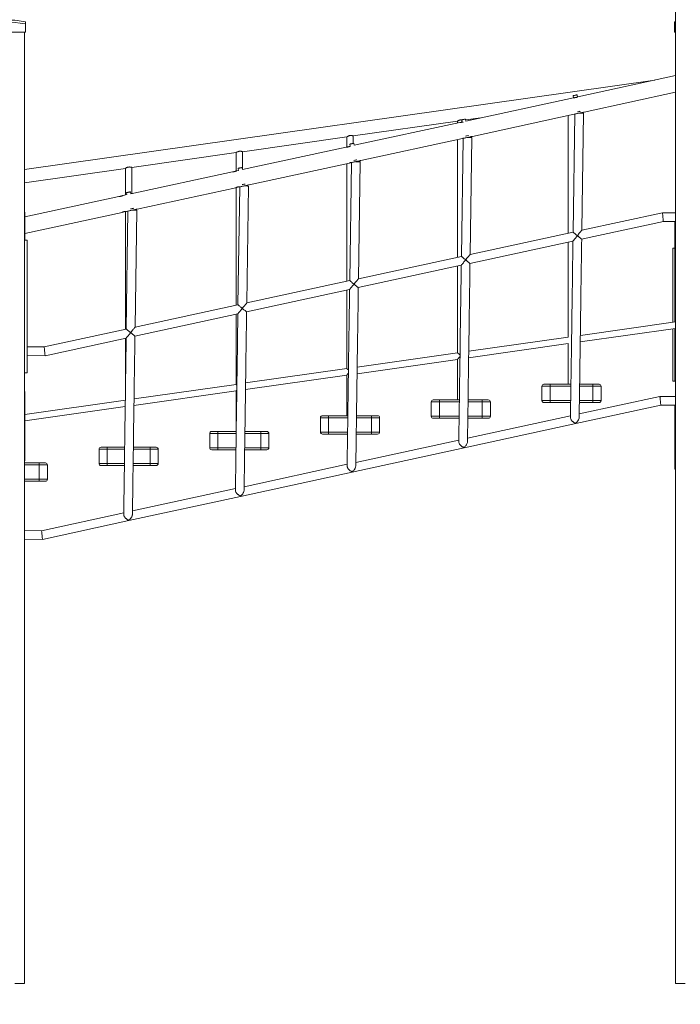
# Model space of a CAD drawing. Units: millimetres. Extents: x 6260 to 52422, y 11989 to 37948.
# Drawn here: x 29606 to 31225, y 34196 to 36608 of the extents above; entities that cross this region are included whole.
import ezdxf

# ---------------------------------------------------------------- set-up
doc = ezdxf.new("R2010")
doc.units = ezdxf.units.MM
doc.header["$PDSIZE"] = -1
doc.layers.get('0').update_dxf_attribs({"color": 1})
doc.layers.add('TIPTAP', color=6, linetype='Continuous')
doc.layers.add('TIPTAP_DIM', color=9, linetype='Continuous')
doc.styles.get("Standard").update_dxf_attribs({"font": 'arial.ttf'})
doc.dimstyles.new('0000000028386F98', dxfattribs={"dimscale": 100, "dimtxt": 1, "dimasz": 1, "dimexe": 1, "dimexo": 1, "dimgap": 1, "dimtad": 1, "dimdec": 0, "dimtxsty": 'Standard', "dimblk": 'OBLIQUE', "dimcen": 2.5, "dimdle": 1, "dimadec": 0, "dimazin": 0, "dimtfac": 1, "dimtdec": 0, "dimtmove": 0, "dimatfit": 3, "dimldrblk": 'OBLIQUE', "dimfxl": 0, "dimarcsym": 0})

# ---------------------------------------------------------------- blocks, each defined once
blk = doc.blocks.new('LM300-1_front')
at = {"layer": 'TIPTAP', "linetype": 'Continuous', "lineweight": 15}
for p, q in [((2476.6, 3230), (2476.6, 50)), ((884.2, 2405), (884.2, 2400)), ((884.2, 2400), (884.2, 2380)), ((2476.6, 2405.4), (2474.6, 2405)), ((2474.6, 2400), (2474.6, 2405)), ((2476.6, 2400.4), (2474.6, 2400)), ((2474.6, 2400), (2474.6, 2380)), ((782.2, 2380), (884.2, 2380)), ((882.2, 2380), (882.2, 50)), ((2474.6, 2380), (2476.6, 2380)), ((2476.6, 2273.5), (2237.5, 2221.6)), ((2426, 2262.5), (882.2, 2043.1)), ((2226.8, 2219.3), (1963.4, 2162.1)), ((2226.2, 2224.3), (2227.3, 2219.3)), ((2237.1, 2221.4), (2236, 2226.4)), ((2252.9, 2184), (2476.6, 2232.6)), ((1979.2, 2124.6), (2228.4, 2178.7)), ((2214.1, 2175.6), (2214.1, 1887.4)), ((2230, 2179), (2225.9, 1890)), ((2247.3, 1894.6), (2251.3, 2181.2)), ((1687.5, 2125.6), (1942.8, 2161.8)), ((1948.3, 2158.8), (1689.8, 2102.7)), ((1942.8, 2161.8), (1942.8, 2157.6)), ((1952.6, 2164.9), (1953.8, 2159.3)), ((1953.2, 2159.1), (1953.8, 2159.2)), ((1963.4, 2162.1), (1962.4, 2167)), ((1962.9, 2164.7), (1998.9, 2169.8)), ((1416.2, 2087), (1671.5, 2123.3)), ((1671.5, 2123.3), (1671.5, 2098.4)), ((1687.5, 2107.3), (1687.5, 2125.6)), ((1669.8, 2098.4), (1416.2, 2043.3)), ((1674.7, 2098.7), (1675.3, 2098.8)), ((1675.3, 2098.8), (1675.7, 2098.9)), ((1679, 2105.5), (1680, 2100.5)), ((1689.8, 2102.7), (1688.7, 2107.6)), ((1705.6, 2065.2), (1954.8, 2119.3)), ((1942.8, 2116.7), (1942.8, 1828.6)), ((1956.3, 2119.7), (1952.3, 1830.6)), ((1973.6, 1835.3), (1977.7, 2121.8)), ((1145, 2048.4), (1400.2, 2084.7)), ((1400.2, 2084.7), (1400.2, 2039.4)), ((1416.2, 2043.4), (1416.2, 2087)), ((1432, 2005.8), (1678.2, 2059.3)), ((1671.5, 2057.8), (1671.5, 1769.7)), ((1682.7, 2060.3), (1678.7, 1771.2)), ((1681, 2060.5), (1681.2, 2059.9)), ((1700, 1775.9), (1704, 2062.4)), ((882.2, 2011.1), (1129, 2046.2)), ((1129, 2046.2), (1129, 1981)), ((1391.3, 2037.9), (1142.5, 1983.9)), ((1145, 1984.5), (1145, 2048.4)), ((1396.2, 2038.2), (1396.8, 2038.3)), ((1396.8, 2038.3), (1397.2, 2038.4)), ((1406.4, 2041.2), (1401.9, 2040.2)), ((1405.3, 2046.1), (1406.4, 2041.2)), ((1416.2, 2043.3), (1415.1, 2048.2)), ((1426.4, 1716.5), (1430.4, 2003)), ((1117.7, 1977.8), (1118.3, 1977.9)), ((1118.3, 1977.9), (1118.7, 1978)), ((1132.8, 1981.8), (1123.4, 1979.8)), ((1131.7, 1986.7), (1132.8, 1981.8)), ((1142.5, 1983.9), (1141.5, 1988.8)), ((1158.3, 1946.4), (1399.7, 1998.8)), ((1400.2, 1999.1), (1400.2, 1710.8)), ((1409.1, 2000.9), (1405, 1711.8)), ((1407.4, 2001.1), (1407.5, 2000.5)), ((1112.8, 1977.5), (883.1, 1927.6)), ((883.1, 1939), (882.2, 1939)), ((883.1, 1939), (883.1, 1870.7)), ((883.1, 1886.7), (1121.2, 1938.4)), ((1129, 1940.7), (1129, 1651.9)), ((1135.5, 1941.5), (1131.4, 1652.4)), ((1131.9, 1940.7), (1133.9, 1941.1)), ((1152.8, 1657.1), (1156.8, 1943.6)), ((2444.9, 1937.5), (2247.3, 1894.6)), ((2476.6, 1937.1), (2444.9, 1937.5)), ((2246.9, 1872.8), (2447.1, 1916.2)), ((2447.1, 1916.2), (2476.6, 1915.8)), ((2475.6, 1670), (2475.6, 1915.8)), ((2225.9, 1890), (1973.6, 1835.3)), ((888.2, 1870.7), (882.2, 1870.7)), ((888.2, 1545.2), (888.2, 1870.7)), ((1973.3, 1813.4), (2225.7, 1868.2)), ((2214.1, 1865.6), (2214.1, 1632.9)), ((2470.6, 1669.3), (2470.6, 1850.7)), ((2470.6, 1850.7), (2475.6, 1850.7)), ((1699.6, 1754), (1952.1, 1808.8)), ((1952.3, 1830.6), (1700, 1775.9)), ((1942.8, 1806.8), (1942.8, 1594.3)), ((1678.7, 1771.2), (1426.4, 1716.5)), ((1426, 1694.6), (1678.4, 1749.4)), ((1671.5, 1747.9), (1671.5, 1555.7)), ((1152.4, 1635.2), (1404.8, 1690)), ((1405, 1711.8), (1152.8, 1657.1)), ((1400.2, 1689), (1400.2, 1517.1)), ((2476.6, 1670.2), (2243.7, 1637.1)), ((1131.4, 1652.4), (930.2, 1608.8)), ((2243.4, 1621), (2476.6, 1654.2)), ((2470.6, 1525.2), (2470.6, 1653.3)), ((2475.6, 1525.2), (2475.6, 1654)), ((932.3, 1587.4), (1131.2, 1630.6)), ((1129, 1630.1), (1129, 1479.6)), ((1970.1, 1582.2), (2214.1, 1616.9)), ((2214.1, 1632.9), (1970.3, 1598.2)), ((2214.1, 1616.9), (2214.1, 1517.5)), ((930.2, 1608.8), (888.2, 1609.3)), ((1942.9, 1594.3), (1697, 1559.4)), ((888.2, 1588), (932.3, 1587.4)), ((1696.8, 1543.3), (1942.9, 1578.3)), ((1942.8, 1578.4), (1942.8, 1479)), ((888.2, 1545.2), (882.2, 1545.2)), ((1671.6, 1555.8), (1423.6, 1520.5)), ((1423.4, 1504.5), (1671.6, 1539.8)), ((1671.5, 1539.8), (1671.5, 1440.4)), ((2470.6, 1525.2), (2475.6, 1525.2)), ((2475.6, 1525.2), (2476.6, 1525.2)), ((883.1, 1500), (882.2, 1500)), ((883.1, 1500), (883.1, 1329.5)), ((1150.1, 1465.6), (1400.3, 1501.2)), ((1400.3, 1517.2), (1150.3, 1481.7)), ((1400.2, 1501.3), (1400.2, 1401.9)), ((2169.6, 1512.5), (2149.6, 1512.5)), ((2149.6, 1477.5), (2149.6, 1512.5)), ((2154.6, 1517.5), (2169.6, 1517.5)), ((2169.6, 1512.5), (2169.6, 1517.5)), ((2169.6, 1517.5), (2220.7, 1517.5)), ((2169.6, 1512.5), (2169.6, 1477.5)), ((2220.6, 1512.5), (2169.6, 1512.5)), ((2274.6, 1512.5), (2241.9, 1512.5)), ((2242, 1517.5), (2274.6, 1517.5)), ((2274.6, 1512.5), (2274.6, 1517.5)), ((2274.6, 1517.5), (2289.6, 1517.5)), ((2294.6, 1512.5), (2274.6, 1512.5)), ((2274.6, 1477.5), (2274.6, 1512.5)), ((2294.6, 1512.5), (2294.6, 1477.5)), ((1129, 1478.6), (883.1, 1443.7)), ((1898.3, 1474), (1878.3, 1474)), ((1878.3, 1439), (1878.3, 1474)), ((1883.3, 1479), (1898.3, 1479)), ((1898.3, 1474), (1898.3, 1479)), ((1898.3, 1479), (1947.3, 1479)), ((1898.3, 1474), (1898.3, 1439)), ((1947.3, 1474), (1898.3, 1474)), ((2003.3, 1474), (1968.6, 1474)), ((1968.7, 1479), (2003.3, 1479)), ((2003.3, 1474), (2003.3, 1479)), ((2003.3, 1479), (2018.3, 1479)), ((2023.3, 1474), (2003.3, 1474)), ((2003.3, 1439), (2003.3, 1474)), ((2023.3, 1474), (2023.3, 1439)), ((2149.6, 1477.5), (2169.6, 1477.5)), ((2169.6, 1472.5), (2154.6, 1472.5)), ((2169.6, 1477.5), (2169.6, 1472.5)), ((2169.6, 1477.5), (2220.1, 1477.5)), ((2220.1, 1472.5), (2169.6, 1472.5)), ((2438.6, 1487.6), (2241, 1444.7)), ((2241.4, 1477.5), (2274.6, 1477.5)), ((2274.6, 1472.5), (2241.4, 1472.5)), ((2274.6, 1477.5), (2274.6, 1472.5)), ((2274.6, 1477.5), (2294.6, 1477.5)), ((2289.6, 1472.5), (2274.6, 1472.5)), ((2476.6, 1487.1), (2438.6, 1487.6)), ((883.1, 1427.7), (1128.7, 1462.6)), ((2232.4, 1421), (2440.7, 1466.3)), ((2440.7, 1466.3), (2476.6, 1465.8)), ((2475.6, 1309.5), (2475.6, 1465.8)), ((1627, 1435.4), (1607, 1435.4)), ((1607, 1400.4), (1607, 1435.4)), ((1612, 1440.4), (1627, 1440.4)), ((1627, 1435.4), (1627, 1440.4)), ((1627, 1440.4), (1674, 1440.4)), ((1627, 1435.4), (1627, 1400.4)), ((1673.9, 1435.4), (1627, 1435.4)), ((1732, 1435.4), (1695.2, 1435.4)), ((1695.3, 1440.4), (1732, 1440.4)), ((1732, 1435.4), (1732, 1440.4)), ((1732, 1440.4), (1747, 1440.4)), ((1752, 1435.4), (1732, 1435.4)), ((1732, 1400.4), (1732, 1435.4)), ((1752, 1435.4), (1752, 1400.4)), ((1878.3, 1439), (1898.3, 1439)), ((1898.3, 1434), (1883.3, 1434)), ((1898.3, 1439), (1898.3, 1434)), ((1898.3, 1439), (1946.8, 1439)), ((1946.7, 1434), (1898.3, 1434)), ((2219.6, 1440.1), (1967.3, 1385.3)), ((2003.3, 1434), (1968, 1434)), ((1968.1, 1439), (2003.3, 1439)), ((2003.3, 1439), (2003.3, 1434)), ((2003.3, 1439), (2023.3, 1439)), ((2018.3, 1434), (2003.3, 1434)), ((1340.7, 1401.9), (1355.7, 1401.9)), ((1355.7, 1396.9), (1355.7, 1401.9)), ((1355.7, 1401.9), (1400.7, 1401.9)), ((1422, 1401.9), (1460.7, 1401.9)), ((1460.7, 1396.9), (1460.7, 1401.9)), ((1460.7, 1401.9), (1475.7, 1401.9)), ((1607, 1400.4), (1627, 1400.4)), ((1627, 1400.4), (1627, 1395.4)), ((1627, 1400.4), (1673.5, 1400.4)), ((1694.8, 1400.4), (1732, 1400.4)), ((1732, 1400.4), (1752, 1400.4)), ((1732, 1400.4), (1732, 1395.4)), ((1958.8, 1361.6), (2232.4, 1421)), ((1355.7, 1396.9), (1335.7, 1396.9)), ((1335.7, 1361.9), (1335.7, 1396.9)), ((1355.7, 1396.9), (1355.7, 1361.9)), ((1400.6, 1396.9), (1355.7, 1396.9)), ((1460.7, 1396.9), (1421.9, 1396.9)), ((1460.7, 1361.9), (1460.7, 1396.9)), ((1480.7, 1396.9), (1460.7, 1396.9)), ((1480.7, 1396.9), (1480.7, 1361.9)), ((1627, 1395.4), (1612, 1395.4)), ((1673.4, 1395.4), (1627, 1395.4)), ((1946, 1380.7), (1693.7, 1325.9)), ((1732, 1395.4), (1694.7, 1395.4)), ((1747, 1395.4), (1732, 1395.4)), ((1084.5, 1358.3), (1064.5, 1358.3)), ((1064.5, 1323.3), (1064.5, 1358.3)), ((1069.5, 1363.3), (1084.5, 1363.3)), ((1084.5, 1358.3), (1084.5, 1363.3)), ((1084.5, 1363.3), (1127.3, 1363.3)), ((1084.5, 1358.3), (1084.5, 1323.3)), ((1127.3, 1358.3), (1084.5, 1358.3)), ((1148.6, 1363.3), (1189.5, 1363.3)), ((1189.5, 1358.3), (1148.6, 1358.3)), ((1189.5, 1358.3), (1189.5, 1363.3)), ((1189.5, 1363.3), (1204.5, 1363.3)), ((1189.5, 1323.3), (1189.5, 1358.3)), ((1209.5, 1358.3), (1189.5, 1358.3)), ((1209.5, 1358.3), (1209.5, 1323.3)), ((1335.7, 1361.9), (1355.7, 1361.9)), ((1355.7, 1356.9), (1340.7, 1356.9)), ((1355.7, 1361.9), (1355.7, 1356.9)), ((1355.7, 1361.9), (1400.1, 1361.9)), ((1400, 1356.9), (1355.7, 1356.9)), ((1460.7, 1356.9), (1421.3, 1356.9)), ((1421.4, 1361.9), (1460.7, 1361.9)), ((1460.7, 1361.9), (1480.7, 1361.9)), ((1460.7, 1361.9), (1460.7, 1356.9)), ((1475.7, 1356.9), (1460.7, 1356.9)), ((1685.1, 1302.2), (1958.8, 1361.6)), ((882.2, 1329.5), (883.1, 1329.5)), ((882.2, 1324.8), (918.2, 1324.8)), ((918.2, 1319.8), (882.2, 1319.8)), ((918.2, 1319.8), (918.2, 1324.8)), ((918.2, 1324.8), (933.2, 1324.8)), ((938.2, 1319.8), (918.2, 1319.8)), ((918.2, 1284.8), (918.2, 1319.8)), ((938.2, 1319.8), (938.2, 1284.8)), ((1064.5, 1323.3), (1084.5, 1323.3)), ((1084.5, 1318.3), (1069.5, 1318.3)), ((1084.5, 1323.3), (1084.5, 1318.3)), ((1084.5, 1323.3), (1126.8, 1323.3)), ((1126.7, 1318.3), (1084.5, 1318.3)), ((1189.5, 1318.3), (1148, 1318.3)), ((1148.1, 1323.3), (1189.5, 1323.3)), ((1189.5, 1323.3), (1189.5, 1318.3)), ((1189.5, 1323.3), (1209.5, 1323.3)), ((1204.5, 1318.3), (1189.5, 1318.3)), ((1672.3, 1321.3), (1420.1, 1266.5)), ((2475.6, 1309.5), (2476.6, 1309.5)), ((882.2, 1284.8), (918.2, 1284.8)), ((918.2, 1279.8), (882.2, 1279.8)), ((918.2, 1284.8), (938.2, 1284.8)), ((918.2, 1284.8), (918.2, 1279.8)), ((933.2, 1279.8), (918.2, 1279.8)), ((1411.5, 1242.8), (1685.1, 1302.2)), ((1398.7, 1261.9), (1146.5, 1207.1)), ((1137.9, 1183.5), (1411.5, 1242.8)), ((1125.1, 1202.5), (923.9, 1158.8)), ((926, 1137.5), (1137.9, 1183.5)), ((923.9, 1158.8), (882.2, 1159.4)), ((882.2, 1138.1), (926, 1137.5)), ((858.2, 50), (882.2, 50)), ((2476.6, 50), (2500.6, 50))]:
    blk.add_line(p, q, dxfattribs=at)
at = {"layer": 'TIPTAP', "linetype": 'Continuous', "lineweight": 15, "flags": 128}
for points in [[(2236, 2226.4), (2235.8, 2226.4), (2235.3, 2226.2), (2234.4, 2226.1), (2233.3, 2225.8), (2232.1, 2225.6), (2230.8, 2225.3), (2229.5, 2225), (2228.3, 2224.7), (2227.3, 2224.5), (2226.6, 2224.4), (2226.3, 2224.3), (2226.2, 2224.3)], [(2252.9, 2184), (2252.7, 2184), (2252.2, 2183.9), (2251.3, 2183.7), (2250.2, 2183.4), (2248.7, 2183.1), (2247.1, 2182.8), (2245.2, 2182.4), (2243.2, 2181.9), (2241.2, 2181.5), (2239.1, 2181), (2237.1, 2180.6), (2235.1, 2180.2), (2233.4, 2179.8), (2231.8, 2179.5), (2230.5, 2179.2), (2229.5, 2178.9), (2228.8, 2178.8), (2228.5, 2178.7), (2228.4, 2178.7)], [(2243.2, 2186), (2242.4, 2185.8), (2240.3, 2185.4), (2238.2, 2184.9), (2236.4, 2184.5)], [(2240.6, 2181.4), (2242.6, 2181.3), (2244.5, 2181.3), (2246.3, 2181.3), (2247.8, 2181.3), (2249.1, 2181.2), (2250.2, 2181.2), (2250.9, 2181.2), (2251.3, 2181.2), (2251.3, 2181.2)], [(1962.4, 2167), (1962.2, 2167), (1961.6, 2166.9), (1960.8, 2166.7), (1959.7, 2166.4), (1958.5, 2166.2), (1957.1, 2165.9), (1955.8, 2165.6), (1954.7, 2165.3), (1953.7, 2165.1), (1953, 2165), (1952.6, 2164.9), (1952.6, 2164.9)], [(1979.2, 2124.6), (1979.1, 2124.6), (1978.5, 2124.5), (1977.7, 2124.3), (1976.5, 2124), (1975.1, 2123.7), (1973.4, 2123.4), (1971.6, 2123), (1969.6, 2122.5), (1967.5, 2122.1), (1965.5, 2121.6), (1963.4, 2121.2), (1961.5, 2120.8), (1959.8, 2120.4), (1958.2, 2120.1), (1956.9, 2119.8), (1955.9, 2119.6), (1955.2, 2119.4), (1954.8, 2119.3), (1954.8, 2119.3)], [(1969.6, 2126.6), (1968.7, 2126.4), (1966.7, 2126), (1964.6, 2125.5), (1962.7, 2125.1)], [(1688.7, 2107.6), (1688.6, 2107.6), (1688, 2107.5), (1687.2, 2107.3), (1686.1, 2107), (1684.8, 2106.8), (1683.5, 2106.5), (1682.2, 2106.2), (1681, 2105.9), (1680.1, 2105.7), (1679.4, 2105.6), (1679, 2105.5), (1679, 2105.5)], [(1967, 2122), (1969, 2121.9), (1970.9, 2121.9), (1972.6, 2121.9), (1974.2, 2121.9), (1975.5, 2121.9), (1976.6, 2121.8), (1977.3, 2121.8), (1977.6, 2121.8), (1977.7, 2121.8)], [(1705.6, 2065.2), (1705.4, 2065.2), (1704.9, 2065.1), (1704.1, 2064.9), (1702.9, 2064.6), (1701.5, 2064.3), (1699.8, 2064), (1697.9, 2063.6), (1696, 2063.1), (1693.9, 2062.7), (1691.8, 2062.2), (1689.8, 2061.8), (1687.9, 2061.4), (1686.1, 2061), (1684.6, 2060.7), (1683.3, 2060.4), (1682.3, 2060.2), (1681.6, 2060), (1681.2, 2059.9), (1681.2, 2059.9)], [(1696, 2067.2), (1695.1, 2067), (1693.1, 2066.6), (1691, 2066.1), (1689.1, 2065.7)], [(1693.4, 2062.6), (1695.3, 2062.5), (1697.2, 2062.5), (1699, 2062.5), (1700.6, 2062.5), (1701.9, 2062.5), (1702.9, 2062.4), (1703.6, 2062.4), (1704, 2062.4), (1704, 2062.4)], [(1415.1, 2048.2), (1414.9, 2048.2), (1414.4, 2048.1), (1413.6, 2047.9), (1412.5, 2047.6), (1411.2, 2047.4), (1409.9, 2047.1), (1408.6, 2046.8), (1407.4, 2046.5), (1406.4, 2046.3), (1405.7, 2046.2), (1405.4, 2046.1), (1405.3, 2046.1)], [(1432, 2005.8), (1431.8, 2005.8), (1431.3, 2005.7), (1430.4, 2005.5), (1429.3, 2005.2), (1427.8, 2004.9), (1426.2, 2004.6), (1424.3, 2004.2), (1422.3, 2003.7), (1420.3, 2003.3), (1418.2, 2002.8), (1416.2, 2002.4), (1414.3, 2002), (1412.5, 2001.6), (1410.9, 2001.3), (1409.6, 2001), (1408.6, 2000.8), (1407.9, 2000.6), (1407.6, 2000.5), (1407.5, 2000.5)], [(1422.3, 2007.8), (1421.5, 2007.6), (1419.4, 2007.2), (1417.4, 2006.8), (1415.5, 2006.3)], [(1419.8, 2003.2), (1421.7, 2003.2), (1423.6, 2003.1), (1425.4, 2003.1), (1426.9, 2003.1), (1428.3, 2003.1), (1429.3, 2003), (1430, 2003), (1430.4, 2003), (1430.4, 2003)], [(1141.5, 1988.8), (1141.3, 1988.8), (1140.8, 1988.7), (1139.9, 1988.5), (1138.8, 1988.3), (1137.6, 1988), (1136.3, 1987.7), (1135, 1987.4), (1133.8, 1987.2), (1132.8, 1986.9), (1132.1, 1986.8), (1131.7, 1986.7), (1131.7, 1986.7)], [(1158.3, 1946.4), (1158.2, 1946.4), (1157.7, 1946.3), (1156.8, 1946.1), (1155.6, 1945.9), (1154.2, 1945.5), (1152.5, 1945.2), (1150.7, 1944.8), (1148.7, 1944.3), (1146.7, 1943.9), (1144.6, 1943.5), (1142.6, 1943), (1140.6, 1942.6), (1138.9, 1942.2), (1137.3, 1941.9), (1136, 1941.6), (1135, 1941.4), (1134.3, 1941.2), (1134, 1941.1), (1133.9, 1941.1)], [(1148.7, 1948.4), (1147.9, 1948.3), (1145.8, 1947.8), (1143.7, 1947.4), (1141.9, 1947)], [(1146.1, 1943.8), (1148.1, 1943.8), (1150, 1943.7), (1151.7, 1943.7), (1153.3, 1943.7), (1154.6, 1943.7), (1155.7, 1943.7), (1156.4, 1943.6), (1156.7, 1943.6), (1156.8, 1943.6)], [(2444.9, 1937.5), (2444.9, 1937.4), (2445, 1936.9), (2445.1, 1936.1), (2445.2, 1935.1), (2445.3, 1933.7), (2445.5, 1932.2), (2445.6, 1930.5), (2445.8, 1928.7), (2446, 1926.9), (2446.2, 1925), (2446.4, 1923.2), (2446.5, 1921.5), (2446.7, 1920), (2446.8, 1918.7), (2446.9, 1917.6), (2447, 1916.9), (2447, 1916.4), (2447.1, 1916.2)], [(2225.9, 1890), (2225.9, 1890), (2226.2, 1889.7), (2226.8, 1889.3), (2227.6, 1888.6), (2228.7, 1887.7), (2230, 1886.7), (2231.4, 1885.5), (2233, 1884.2), (2234.7, 1882.8), (2236.4, 1881.4)], [(2236.4, 1881.4), (2238.1, 1883.4), (2239.6, 1885.3), (2241.1, 1887.1), (2242.5, 1888.9), (2243.8, 1890.4), (2244.9, 1891.8), (2245.8, 1892.9), (2246.5, 1893.7), (2247, 1894.3), (2247.2, 1894.6), (2247.3, 1894.6)], [(2225.6, 1868.2), (2225.4, 1854.6), (2225.2, 1840.9), (2225, 1827.4), (2224.8, 1813.8), (2224.7, 1800.3), (2224.5, 1786.9), (2224.3, 1773.5), (2224.1, 1760.2), (2223.9, 1747), (2223.7, 1733.9), (2223.5, 1720.9), (2223.4, 1708.1), (2223.2, 1695.3), (2223, 1682.7), (2222.8, 1670.2), (2222.7, 1657.9), (2222.5, 1645.8), (2222.3, 1633.8), (2222.1, 1622), (2222, 1610.4), (2221.8, 1599), (2221.7, 1587.7), (2221.5, 1576.7), (2221.4, 1566), (2221.2, 1555.4), (2221.1, 1545.1), (2220.9, 1535.1), (2220.8, 1525.3), (2220.7, 1515.7), (2220.5, 1506.4), (2220.4, 1497.4), (2220.3, 1488.7), (2220.2, 1480.2), (2220, 1472.1), (2219.9, 1464.2), (2219.8, 1456.7), (2219.7, 1449.4), (2219.6, 1442.5), (2219.5, 1435.9)], [(2240.9, 1436.7), (2240.9, 1443.2), (2241, 1450.1), (2241.1, 1457.2), (2241.2, 1464.6), (2241.4, 1472.3), (2241.5, 1480.3), (2241.6, 1488.6), (2241.7, 1497.2), (2241.8, 1506), (2242, 1515.1), (2242.1, 1524.5), (2242.2, 1534.1), (2242.4, 1543.9), (2242.5, 1554), (2242.6, 1564.3), (2242.8, 1574.8), (2242.9, 1585.5), (2243.1, 1596.5), (2243.3, 1607.6), (2243.4, 1619), (2243.6, 1630.5), (2243.7, 1642.2), (2243.9, 1654), (2244.1, 1666.1), (2244.2, 1678.2), (2244.4, 1690.5), (2244.6, 1703), (2244.8, 1715.6), (2244.9, 1728.2), (2245.1, 1741), (2245.3, 1753.9), (2245.5, 1766.9), (2245.7, 1780), (2245.9, 1793.1), (2246, 1806.3), (2246.2, 1819.5), (2246.4, 1832.8), (2246.6, 1846.2), (2246.8, 1859.5), (2247, 1872.9)], [(1962.8, 1822), (1964.4, 1824), (1966, 1825.9), (1967.5, 1827.7), (1968.9, 1829.5), (1970.2, 1831), (1971.3, 1832.4), (1972.2, 1833.5), (1972.9, 1834.3), (1973.4, 1834.9), (1973.6, 1835.2), (1973.6, 1835.3)], [(1952, 1808.8), (1951.8, 1795.2), (1951.6, 1781.6), (1951.4, 1768), (1951.2, 1754.4), (1951, 1740.9), (1950.8, 1727.5), (1950.6, 1714.1), (1950.5, 1700.8), (1950.3, 1687.6), (1950.1, 1674.5), (1949.9, 1661.6), (1949.7, 1648.7), (1949.6, 1635.9), (1949.4, 1623.3), (1949.2, 1610.8), (1949, 1598.5), (1948.9, 1586.4), (1948.7, 1574.4), (1948.5, 1562.6), (1948.4, 1551), (1948.2, 1539.6), (1948, 1528.3), (1947.9, 1517.4), (1947.7, 1506.6), (1947.6, 1496), (1947.4, 1485.7), (1947.3, 1475.7), (1947.2, 1465.9), (1947, 1456.3), (1946.9, 1447), (1946.8, 1438), (1946.7, 1429.3), (1946.5, 1420.8), (1946.4, 1412.7), (1946.3, 1404.8), (1946.2, 1397.3), (1946.1, 1390), (1946, 1383.1), (1945.9, 1376.5)], [(1952.3, 1830.6), (1952.3, 1830.6), (1952.6, 1830.3), (1953.2, 1829.9), (1954, 1829.2), (1955.1, 1828.3), (1956.3, 1827.3), (1957.8, 1826.1), (1959.4, 1824.8), (1961.1, 1823.4), (1962.8, 1822)], [(1967.2, 1377.3), (1967.3, 1383.8), (1967.4, 1390.7), (1967.5, 1397.8), (1967.6, 1405.2), (1967.7, 1412.9), (1967.8, 1421), (1968, 1429.2), (1968.1, 1437.8), (1968.2, 1446.6), (1968.3, 1455.7), (1968.5, 1465.1), (1968.6, 1474.7), (1968.7, 1484.5), (1968.9, 1494.6), (1969, 1504.9), (1969.2, 1515.4), (1969.3, 1526.1), (1969.5, 1537.1), (1969.6, 1548.2), (1969.8, 1559.6), (1969.9, 1571.1), (1970.1, 1582.8), (1970.3, 1594.6), (1970.4, 1606.7), (1970.6, 1618.8), (1970.8, 1631.2), (1971, 1643.6), (1971.1, 1656.2), (1971.3, 1668.9), (1971.5, 1681.6), (1971.7, 1694.5), (1971.9, 1707.5), (1972, 1720.6), (1972.2, 1733.7), (1972.4, 1746.9), (1972.6, 1760.1), (1972.8, 1773.4), (1973, 1786.8), (1973.2, 1800.1), (1973.3, 1813.5)], [(1678.7, 1771.2), (1678.7, 1771.2), (1679, 1771), (1679.5, 1770.5), (1680.4, 1769.8), (1681.4, 1768.9), (1682.7, 1767.9), (1684.2, 1766.7), (1685.8, 1765.4), (1687.4, 1764), (1689.2, 1762.6)], [(1689.2, 1762.6), (1690.8, 1764.6), (1692.4, 1766.5), (1693.9, 1768.4), (1695.3, 1770.1), (1696.6, 1771.6), (1697.7, 1773), (1698.6, 1774.1), (1699.3, 1774.9), (1699.7, 1775.5), (1700, 1775.8), (1700, 1775.9)], [(1678.3, 1749.4), (1678.2, 1735.8), (1678, 1722.2), (1677.8, 1708.6), (1677.6, 1695), (1677.4, 1681.5), (1677.2, 1668.1), (1677, 1654.7), (1676.8, 1641.5), (1676.6, 1628.3), (1676.5, 1615.1), (1676.3, 1602.2), (1676.1, 1589.3), (1675.9, 1576.5), (1675.7, 1563.9), (1675.6, 1551.4), (1675.4, 1539.1), (1675.2, 1527), (1675.1, 1515), (1674.9, 1503.2), (1674.7, 1491.6), (1674.6, 1480.2), (1674.4, 1469), (1674.3, 1458), (1674.1, 1447.2), (1674, 1436.6), (1673.8, 1426.3), (1673.7, 1416.3), (1673.5, 1406.5), (1673.4, 1396.9), (1673.3, 1387.6), (1673.1, 1378.6), (1673, 1369.9), (1672.9, 1361.4), (1672.8, 1353.3), (1672.7, 1345.4), (1672.6, 1337.9), (1672.5, 1330.6), (1672.4, 1323.7), (1672.3, 1317.1)], [(1693.6, 1317.9), (1693.7, 1324.4), (1693.8, 1331.3), (1693.9, 1338.4), (1694, 1345.8), (1694.1, 1353.6), (1694.2, 1361.6), (1694.3, 1369.8), (1694.4, 1378.4), (1694.6, 1387.2), (1694.7, 1396.3), (1694.8, 1405.7), (1695, 1415.3), (1695.1, 1425.1), (1695.2, 1435.2), (1695.4, 1445.5), (1695.5, 1456), (1695.7, 1466.7), (1695.8, 1477.7), (1696, 1488.8), (1696.2, 1500.2), (1696.3, 1511.7), (1696.5, 1523.4), (1696.6, 1535.3), (1696.8, 1547.3), (1697, 1559.4), (1697.2, 1571.8), (1697.3, 1584.2), (1697.5, 1596.8), (1697.7, 1609.5), (1697.9, 1622.3), (1698, 1635.1), (1698.2, 1648.1), (1698.4, 1661.2), (1698.6, 1674.3), (1698.8, 1687.5), (1699, 1700.8), (1699.2, 1714), (1699.3, 1727.4), (1699.5, 1740.7), (1699.7, 1754.1)], [(1415.6, 1703.2), (1417.2, 1705.2), (1418.7, 1707.1), (1420.3, 1709), (1421.7, 1710.7), (1422.9, 1712.2), (1424, 1713.6), (1424.9, 1714.7), (1425.6, 1715.5), (1426.1, 1716.1), (1426.4, 1716.4), (1426.4, 1716.5)], [(1404.7, 1690), (1404.5, 1676.4), (1404.3, 1662.8), (1404.1, 1649.2), (1404, 1635.6), (1403.8, 1622.1), (1403.6, 1608.7), (1403.4, 1595.3), (1403.2, 1582.1), (1403, 1568.9), (1402.8, 1555.8), (1402.7, 1542.8), (1402.5, 1529.9), (1402.3, 1517.1), (1402.1, 1504.5), (1401.9, 1492.1), (1401.8, 1479.7), (1401.6, 1467.6), (1401.4, 1455.6), (1401.3, 1443.8), (1401.1, 1432.2), (1400.9, 1420.8), (1400.8, 1409.6), (1400.6, 1398.6), (1400.5, 1387.8), (1400.3, 1377.2), (1400.2, 1366.9), (1400, 1356.9), (1399.9, 1347.1), (1399.8, 1337.5), (1399.6, 1328.2), (1399.5, 1319.2), (1399.4, 1310.5), (1399.3, 1302.1), (1399.2, 1293.9), (1399.1, 1286), (1398.9, 1278.5), (1398.8, 1271.3), (1398.7, 1264.3), (1398.7, 1257.7)], [(1405, 1711.8), (1405.1, 1711.8), (1405.3, 1711.6), (1405.9, 1711.1), (1406.7, 1710.4), (1407.8, 1709.5), (1409.1, 1708.5), (1410.5, 1707.3), (1412.1, 1706), (1413.8, 1704.6), (1415.6, 1703.2)], [(1420, 1258.5), (1420.1, 1265.1), (1420.2, 1271.9), (1420.3, 1279), (1420.4, 1286.4), (1420.5, 1294.2), (1420.6, 1302.2), (1420.7, 1310.5), (1420.8, 1319), (1420.9, 1327.8), (1421.1, 1336.9), (1421.2, 1346.3), (1421.3, 1355.9), (1421.5, 1365.7), (1421.6, 1375.8), (1421.8, 1386.1), (1421.9, 1396.6), (1422.1, 1407.4), (1422.2, 1418.3), (1422.4, 1429.4), (1422.5, 1440.8), (1422.7, 1452.3), (1422.9, 1464), (1423, 1475.9), (1423.2, 1487.9), (1423.4, 1500), (1423.5, 1512.4), (1423.7, 1524.8), (1423.9, 1537.4), (1424.1, 1550.1), (1424.2, 1562.9), (1424.4, 1575.8), (1424.6, 1588.7), (1424.8, 1601.8), (1425, 1614.9), (1425.2, 1628.1), (1425.3, 1641.4), (1425.5, 1654.6), (1425.7, 1668), (1425.9, 1681.3), (1426.1, 1694.7)], [(1131.4, 1652.4), (1131.4, 1652.4), (1131.7, 1652.2), (1132.3, 1651.7), (1133.1, 1651), (1134.2, 1650.2), (1135.5, 1649.1), (1136.9, 1647.9), (1138.5, 1646.6), (1140.2, 1645.2), (1141.9, 1643.8)], [(1141.9, 1643.8), (1143.5, 1645.8), (1145.1, 1647.7), (1146.6, 1649.6), (1148, 1651.3), (1149.3, 1652.8), (1150.4, 1654.2), (1151.3, 1655.3), (1152, 1656.2), (1152.5, 1656.7), (1152.7, 1657), (1152.8, 1657.1)], [(1131.1, 1630.6), (1130.9, 1617), (1130.7, 1603.4), (1130.5, 1589.8), (1130.3, 1576.2), (1130.1, 1562.8), (1130, 1549.3), (1129.8, 1535.9), (1129.6, 1522.7), (1129.4, 1509.5), (1129.2, 1496.4), (1129, 1483.4), (1128.8, 1470.5), (1128.7, 1457.7), (1128.5, 1445.1), (1128.3, 1432.7), (1128.1, 1420.3), (1128, 1408.2), (1127.8, 1396.2), (1127.6, 1384.4), (1127.5, 1372.8), (1127.3, 1361.4), (1127.2, 1350.2), (1127, 1339.2), (1126.9, 1328.4), (1126.7, 1317.9), (1126.6, 1307.5), (1126.4, 1297.5), (1126.3, 1287.7), (1126.1, 1278.1), (1126, 1268.8), (1125.9, 1259.8), (1125.8, 1251.1), (1125.6, 1242.7), (1125.5, 1234.5), (1125.4, 1226.7), (1125.3, 1219.1), (1125.2, 1211.9), (1125.1, 1204.9), (1125, 1198.3)], [(1146.3, 1199.1), (1146.4, 1205.7), (1146.5, 1212.5), (1146.6, 1219.6), (1146.7, 1227), (1146.8, 1234.8), (1147, 1242.8), (1147.1, 1251.1), (1147.2, 1259.6), (1147.3, 1268.4), (1147.4, 1277.5), (1147.6, 1286.9), (1147.7, 1296.5), (1147.8, 1306.3), (1148, 1316.4), (1148.1, 1326.7), (1148.3, 1337.2), (1148.4, 1348), (1148.6, 1358.9), (1148.7, 1370.1), (1148.9, 1381.4), (1149.1, 1392.9), (1149.2, 1404.6), (1149.4, 1416.5), (1149.6, 1428.5), (1149.7, 1440.7), (1149.9, 1453), (1150.1, 1465.4), (1150.3, 1478), (1150.4, 1490.7), (1150.6, 1503.5), (1150.8, 1516.4), (1151, 1529.3), (1151.2, 1542.4), (1151.3, 1555.5), (1151.5, 1568.7), (1151.7, 1582), (1151.9, 1595.3), (1152.1, 1608.6), (1152.3, 1621.9), (1152.5, 1635.3)], [(930.2, 1608.8), (930.2, 1608.6), (930.3, 1608.1), (930.3, 1607.3), (930.4, 1606.3), (930.6, 1604.9), (930.7, 1603.4), (930.9, 1601.7), (931.1, 1599.9), (931.3, 1598.1), (931.5, 1596.2), (931.6, 1594.4), (931.8, 1592.8), (932, 1591.2), (932.1, 1589.9), (932.2, 1588.9), (932.3, 1588.1), (932.3, 1587.6), (932.3, 1587.4)], [(2438.6, 1487.6), (2438.6, 1487.4), (2438.7, 1486.9), (2438.8, 1486.2), (2438.9, 1485.1), (2439, 1483.8), (2439.1, 1482.3), (2439.3, 1480.6), (2439.5, 1478.8), (2439.7, 1476.9), (2439.9, 1475.1), (2440, 1473.3), (2440.2, 1471.6), (2440.4, 1470.1), (2440.5, 1468.8), (2440.6, 1467.7), (2440.7, 1466.9), (2440.7, 1466.4), (2440.7, 1466.3)], [(923.9, 1158.8), (923.9, 1158.6), (923.9, 1158.2), (924, 1157.4), (924.1, 1156.3), (924.3, 1155), (924.4, 1153.5), (924.6, 1151.8), (924.8, 1150), (925, 1148.1), (925.1, 1146.3), (925.3, 1144.5), (925.5, 1142.8), (925.6, 1141.3), (925.8, 1140), (925.9, 1138.9), (926, 1138.1), (926, 1137.6), (926, 1137.5)]]:
    blk.add_lwpolyline(points, dxfattribs=at)
at = {"layer": 'TIPTAP', "linetype": 'Continuous', "lineweight": 15}
for centre, radius, start, end in [((833.2, 2144.9), 260.1, 78.6944, 101.3056), ((833.2, 2144.9), 265.1, 78.9083, 87.8382), ((2154.6, 1512.5), 5, 90, 180), ((2289.6, 1512.5), 5, 0, 90), ((1883.3, 1474), 5, 90, 180), ((2018.3, 1474), 5, 0, 90), ((2154.6, 1477.5), 5, 180, 270), ((2289.6, 1477.5), 5, 270, 0), ((1612, 1435.4), 5, 90, 180), ((1747, 1435.4), 5, 0, 90), ((1883.3, 1439), 5, 180, 270), ((2018.3, 1439), 5, 270, 0), ((1340.7, 1396.9), 5, 90, 180), ((1475.7, 1396.9), 5, 0, 90), ((1612, 1400.4), 5, 180, 270), ((1747, 1400.4), 5, 270, 0), ((1069.5, 1358.3), 5, 90, 180), ((1204.5, 1358.3), 5, 0, 90), ((1340.7, 1361.9), 5, 180, 270), ((1475.7, 1361.9), 5, 270, 0), ((933.2, 1319.8), 5, 0, 90), ((1069.5, 1323.3), 5, 180, 270), ((1204.5, 1323.3), 5, 270, 0), ((933.2, 1284.8), 5, 270, 0)]:
    blk.add_arc(centre, radius, start, end, dxfattribs=at)
for points, knots in [([(2237.5, 2221.6), (2237.5, 2221.6), (2237.6, 2221.6), (2237.1, 2221.4), (2236.2, 2221), (2234.8, 2220.4), (2233.1, 2219.9), (2231.3, 2219.5), (2229.6, 2219.3), (2228.1, 2219.2), (2227.1, 2219.3), (2226.7, 2219.3), (2226.8, 2219.3), (2226.8, 2219.3)], [0, 0, 0, 0, 0.031224, 0.134511, 0.238897, 0.346689, 0.455178, 0.560222, 0.663118, 0.768428, 0.876974, 0.984648, 1, 1, 1, 1]), ([(1950.8, 2165.1), (1949.9, 2165), (1948.2, 2164.6), (1945.9, 2163.6), (1944, 2162.6), (1942.9, 2161.9), (1942.9, 2161.9), (1942.9, 2161.9)], [0, 0, 0, 0, 0.2044083, 0.4078884, 0.634394, 0.8654211, 1, 1, 1, 1]), ([(1956.7, 2160.1), (1956.5, 2160.1), (1956, 2159.8), (1954.6, 2159.4), (1952.8, 2159), (1951.1, 2158.8), (1949.6, 2158.8), (1948.6, 2158.8), (1948.2, 2158.8), (1948.3, 2158.8), (1948.3, 2158.8)], [0, 0, 0, 0, 0.046146, 0.204543, 0.357912, 0.508141, 0.661897, 0.820379, 0.977586, 1, 1, 1, 1]), ([(1954.1, 2165.2), (1954.1, 2165.2), (1953.3, 2165.3), (1952.1, 2165.3), (1951, 2165.2), (1950.8, 2165.1)], [0, 0, 0, 0, 0.020089, 0.805753, 1, 1, 1, 1]), ([(1679.5, 2126.6), (1678.6, 2126.4), (1676.9, 2126), (1674.6, 2125.1), (1672.7, 2124.1), (1671.6, 2123.4), (1671.6, 2123.4), (1671.6, 2123.3)], [0, 0, 0, 0, 0.20441, 0.40789, 0.634396, 0.86542, 1, 1, 1, 1]), ([(1687.4, 2125.6), (1687.4, 2125.6), (1687.5, 2125.6), (1686.7, 2125.9), (1685.1, 2126.3), (1682.8, 2126.7), (1680.8, 2126.7), (1679.7, 2126.6), (1679.5, 2126.6)], [0, 0, 0, 0, 0.109133, 0.310556, 0.518613, 0.73709, 0.947882, 1, 1, 1, 1]), ([(1680.2, 2100.6), (1680.2, 2100.5), (1680, 2100.5), (1679.2, 2100.1), (1677.8, 2099.5), (1676.1, 2098.9), (1674.3, 2098.6), (1672.6, 2098.4), (1671.1, 2098.3), (1670.1, 2098.4), (1669.7, 2098.4), (1669.8, 2098.4), (1669.8, 2098.4)], [0, 0, 0, 0, 0.045024, 0.160206, 0.279144, 0.398849, 0.514755, 0.628287, 0.744486, 0.864255, 0.983061, 1, 1, 1, 1]), ([(1408.2, 2088), (1407.4, 2087.8), (1405.6, 2087.5), (1403.3, 2086.5), (1401.5, 2085.5), (1400.3, 2084.8), (1400.3, 2084.8), (1400.3, 2084.8)], [0, 0, 0, 0, 0.204404, 0.407885, 0.634393, 0.86542, 1, 1, 1, 1]), ([(1416.1, 2087), (1416.2, 2087), (1416.2, 2087), (1415.4, 2087.3), (1413.8, 2087.8), (1411.6, 2088.2), (1409.6, 2088.2), (1408.5, 2088), (1408.2, 2088)], [0, 0, 0, 0, 0.109134, 0.310555, 0.518615, 0.737087, 0.947882, 1, 1, 1, 1]), ([(1678.2, 2059.3), (1678.3, 2059.3), (1678.4, 2059.4), (1679.2, 2059.8), (1680.5, 2060.3), (1681.6, 2060.7), (1682.2, 2060.9)], [0, 0, 0, 0, 0.2466663, 0.4931184, 0.7450467, 1, 1, 1, 1]), ([(1137, 2049.5), (1136.1, 2049.3), (1134.4, 2048.9), (1132, 2047.9), (1130.2, 2046.9), (1129.1, 2046.2), (1129.1, 2046.2), (1129.1, 2046.2)], [0, 0, 0, 0, 0.204412, 0.407893, 0.634397, 0.865421, 1, 1, 1, 1]), ([(1144.9, 2048.5), (1144.9, 2048.5), (1144.9, 2048.5), (1144.1, 2048.8), (1142.5, 2049.2), (1140.3, 2049.6), (1138.3, 2049.6), (1137.2, 2049.5), (1137, 2049.5)], [0, 0, 0, 0, 0.1091337, 0.3105567, 0.5186141, 0.7370914, 0.9478869, 1, 1, 1, 1]), ([(1401.9, 2040.2), (1402, 2040.2), (1402, 2040.3), (1401.6, 2040.1), (1400.7, 2039.6), (1399.3, 2039), (1397.6, 2038.5), (1395.8, 2038.1), (1394, 2037.9), (1392.6, 2037.9), (1391.6, 2037.9), (1391.2, 2037.9), (1391.3, 2037.9), (1391.3, 2037.9)], [0, 0, 0, 0, 0.031223, 0.134509, 0.238896, 0.346691, 0.455181, 0.560224, 0.663119, 0.768427, 0.876974, 0.984648, 1, 1, 1, 1]), ([(1123.4, 1979.8), (1123.4, 1979.8), (1123.5, 1979.8), (1123.1, 1979.6), (1122.2, 1979.2), (1120.8, 1978.6), (1119.1, 1978), (1117.2, 1977.7), (1115.5, 1977.5), (1114.1, 1977.4), (1113.1, 1977.4), (1112.7, 1977.5), (1112.8, 1977.5), (1112.8, 1977.5)], [0, 0, 0, 0, 0.031224, 0.134511, 0.238898, 0.346691, 0.455181, 0.560224, 0.66312, 0.768429, 0.876974, 0.984648, 1, 1, 1, 1]), ([(1399.7, 1998.8), (1399.8, 1998.9), (1399.9, 1998.9), (1400.7, 1999.3), (1402, 1999.9), (1403.6, 2000.5), (1405.4, 2000.9), (1407.1, 2001.1), (1407.9, 2001.2), (1408.2, 2001.2)], [0, 0, 0, 0, 0.148539, 0.296949, 0.448653, 0.603083, 0.753794, 0.900049, 1, 1, 1, 1]), ([(1121.2, 1938.4), (1121.3, 1938.4), (1121.4, 1938.5), (1122.2, 1938.9), (1123.5, 1939.4), (1125.1, 1940), (1126.9, 1940.4), (1128.7, 1940.7), (1130.3, 1940.8), (1131.4, 1940.7), (1132, 1940.7), (1131.9, 1940.7), (1131.9, 1940.7)], [0, 0, 0, 0, 0.104673, 0.209257, 0.316159, 0.424986, 0.531188, 0.634253, 0.738573, 0.846511, 0.954929, 1, 1, 1, 1]), ([(2236.4, 1881.4), (2236.4, 1881.4), (2235.5, 1880.3), (2233.7, 1877.9), (2231.4, 1875.1), (2229.5, 1872.9), (2228, 1871), (2226.7, 1869.4), (2225.7, 1868.3), (2225.7, 1868.2), (2225.7, 1868.2)], [0, 0, 0, 0, 0.000961, 0.199254, 0.403629, 0.513246, 0.624828, 0.789929, 0.909974, 1, 1, 1, 1]), ([(2246.9, 1872.9), (2246.9, 1872.8), (2247, 1872.7), (2246.4, 1873.2), (2245.1, 1874.3), (2243, 1876), (2240.7, 1877.9), (2238.4, 1879.8), (2237.1, 1880.8), (2236.4, 1881.4), (2236.4, 1881.4)], [0, 0, 0, 0, 0.04346, 0.191699, 0.3456, 0.522779, 0.73717, 0.866569, 0.99889, 1, 1, 1, 1]), ([(1962.8, 1822), (1962.8, 1822), (1961.9, 1820.9), (1960, 1818.5), (1957.7, 1815.7), (1955.9, 1813.5), (1954.4, 1811.6), (1953, 1810), (1952.1, 1808.9), (1952.1, 1808.8), (1952, 1808.8)], [0, 0, 0, 0, 0.00096, 0.199251, 0.40363, 0.513244, 0.624826, 0.789928, 0.909974, 1, 1, 1, 1]), ([(1973.3, 1813.5), (1973.3, 1813.4), (1973.4, 1813.3), (1972.8, 1813.8), (1971.5, 1814.9), (1969.4, 1816.6), (1967, 1818.5), (1964.8, 1820.4), (1963.5, 1821.5), (1962.8, 1822), (1962.8, 1822)], [0, 0, 0, 0, 0.04346, 0.191699, 0.345598, 0.522778, 0.73717, 0.866572, 0.99889, 1, 1, 1, 1]), ([(1689.2, 1762.6), (1689.2, 1762.6), (1688.3, 1761.5), (1686.4, 1759.2), (1684.1, 1756.3), (1682.3, 1754.1), (1680.8, 1752.2), (1679.4, 1750.6), (1678.5, 1749.5), (1678.4, 1749.5), (1678.4, 1749.4)], [0, 0, 0, 0, 0.00096, 0.199254, 0.403628, 0.513245, 0.624828, 0.789929, 0.909974, 1, 1, 1, 1]), ([(1699.6, 1754.1), (1699.7, 1754), (1699.8, 1753.9), (1699.1, 1754.4), (1697.9, 1755.5), (1695.8, 1757.2), (1693.4, 1759.1), (1691.1, 1761), (1689.8, 1762.1), (1689.2, 1762.6), (1689.2, 1762.6)], [0, 0, 0, 0, 0.04346, 0.191699, 0.3456, 0.522779, 0.737171, 0.866573, 0.99889, 1, 1, 1, 1]), ([(1415.6, 1703.2), (1415.6, 1703.2), (1414.6, 1702.1), (1412.8, 1699.8), (1410.5, 1696.9), (1408.7, 1694.7), (1407.1, 1692.8), (1405.8, 1691.2), (1404.9, 1690.1), (1404.8, 1690.1), (1404.8, 1690)], [0, 0, 0, 0, 0.000961, 0.199251, 0.403631, 0.513244, 0.624827, 0.789929, 0.909974, 1, 1, 1, 1]), ([(1426, 1694.7), (1426, 1694.6), (1426.1, 1694.6), (1425.5, 1695), (1424.2, 1696.1), (1422.1, 1697.8), (1419.8, 1699.7), (1417.5, 1701.6), (1416.2, 1702.7), (1415.6, 1703.2), (1415.6, 1703.2)], [0, 0, 0, 0, 0.04346, 0.1917, 0.345601, 0.522777, 0.737172, 0.866573, 0.998889, 1, 1, 1, 1]), ([(1141.9, 1643.8), (1141.9, 1643.8), (1141, 1642.7), (1139.1, 1640.4), (1136.8, 1637.5), (1135, 1635.3), (1133.5, 1633.4), (1132.1, 1631.8), (1131.2, 1630.7), (1131.2, 1630.7), (1131.2, 1630.6)], [0, 0, 0, 0, 0.000961, 0.199254, 0.40363, 0.513247, 0.624829, 0.78993, 0.909974, 1, 1, 1, 1]), ([(1152.4, 1635.3), (1152.4, 1635.3), (1152.5, 1635.2), (1151.9, 1635.6), (1150.6, 1636.7), (1148.5, 1638.4), (1146.2, 1640.3), (1143.9, 1642.2), (1142.6, 1643.3), (1141.9, 1643.8), (1141.9, 1643.8)], [0, 0, 0, 0, 0.04346, 0.191699, 0.3456, 0.522781, 0.737172, 0.866573, 0.998891, 1, 1, 1, 1]), ([(1948.9, 1589.1), (1948.5, 1589.4), (1947.7, 1590.1), (1946.5, 1591.2), (1945.3, 1592.1), (1944.4, 1592.9), (1943.6, 1593.7), (1942.9, 1594.2), (1942.9, 1594.2), (1942.9, 1594.3)], [0, 0, 0, 0, 0.118291, 0.281169, 0.426319, 0.552744, 0.663732, 0.864357, 1, 1, 1, 1]), ([(1942.9, 1578.4), (1942.9, 1578.4), (1942.8, 1578.4), (1943.3, 1578.9), (1944, 1579.7), (1944.8, 1580.6), (1945.8, 1581.7), (1947, 1583.1), (1948, 1584.3), (1948.6, 1585), (1948.8, 1585.2)], [0, 0, 0, 0, 0.097234, 0.26558, 0.362298, 0.477775, 0.62304, 0.774482, 0.925838, 1, 1, 1, 1]), ([(1675.6, 1552.3), (1675.4, 1552.4), (1674.9, 1552.9), (1674.1, 1553.6), (1673.2, 1554.4), (1672.3, 1555.1), (1671.6, 1555.7), (1671.6, 1555.7), (1671.6, 1555.7)], [0, 0, 0, 0, 0.062726, 0.251986, 0.416831, 0.56155, 0.823145, 1, 1, 1, 1]), ([(1671.6, 1539.8), (1671.6, 1539.8), (1671.6, 1539.8), (1672.1, 1540.4), (1672.7, 1541.2), (1673.5, 1542), (1674.4, 1543.1), (1675.1, 1543.9), (1675.5, 1544.3)], [0, 0, 0, 0, 0.130442, 0.356283, 0.486027, 0.64095, 0.835826, 1, 1, 1, 1]), ([(1402.3, 1515.5), (1402.1, 1515.6), (1401.7, 1515.9), (1401, 1516.5), (1400.3, 1517.1), (1400.3, 1517.1), (1400.3, 1517.1)], [0, 0, 0, 0, 0.1133709, 0.333396, 0.7311076, 1, 1, 1, 1]), ([(1400.3, 1501.3), (1400.3, 1501.3), (1400.3, 1501.2), (1400.8, 1501.8), (1401.4, 1502.6), (1401.9, 1503.1), (1402.1, 1503.3)], [0, 0, 0, 0, 0.209714, 0.572795, 0.781384, 1, 1, 1, 1]), ([(2219.6, 1436), (2219.6, 1435.8), (2219.5, 1434.8), (2220, 1432.8), (2221.2, 1430.3), (2222.8, 1428.2), (2224.4, 1426.5), (2226.2, 1425), (2228.1, 1423.7), (2230.2, 1422.7), (2231.5, 1422.3), (2232.1, 1422.1), (2232.1, 1422.1)], [0, 0, 0, 0, 0.0457229, 0.1746655, 0.2957591, 0.4266662, 0.5244921, 0.6251241, 0.752205, 0.8829354, 0.9990575, 1, 1, 1, 1]), ([(2232.1, 1422.1), (2232.2, 1422.1), (2233, 1422.7), (2234.6, 1424), (2236.6, 1426.3), (2238.2, 1428.5), (2239.5, 1430.9), (2240.5, 1433.7), (2241, 1436), (2240.8, 1436.8), (2240.8, 1436.9)], [0, 0, 0, 0, 0.001094, 0.198743, 0.402277, 0.530536, 0.661534, 0.849539, 0.994329, 1, 1, 1, 1]), ([(1946, 1376.6), (1946, 1376.4), (1945.8, 1375.4), (1946.4, 1373.4), (1947.6, 1370.9), (1949.1, 1368.8), (1950.8, 1367.1), (1952.5, 1365.7), (1954.5, 1364.3), (1956.6, 1363.3), (1957.9, 1362.9), (1958.5, 1362.7), (1958.5, 1362.7)], [0, 0, 0, 0, 0.0457189, 0.1746663, 0.2957601, 0.426663, 0.524493, 0.6251219, 0.752203, 0.8829354, 0.9990575, 1, 1, 1, 1]), ([(1958.5, 1362.7), (1958.5, 1362.7), (1959.4, 1363.3), (1961, 1364.6), (1963, 1366.9), (1964.6, 1369.1), (1965.9, 1371.5), (1966.9, 1374.3), (1967.3, 1376.6), (1967.2, 1377.4), (1967.2, 1377.5)], [0, 0, 0, 0, 0.001094, 0.198745, 0.402278, 0.530532, 0.661535, 0.849533, 0.994329, 1, 1, 1, 1]), ([(1672.4, 1317.2), (1672.3, 1317), (1672.2, 1316), (1672.8, 1314), (1674, 1311.5), (1675.5, 1309.4), (1677.2, 1307.7), (1678.9, 1306.3), (1680.9, 1305), (1682.9, 1303.9), (1684.3, 1303.5), (1684.9, 1303.3), (1684.9, 1303.3)], [0, 0, 0, 0, 0.045723, 0.174666, 0.295759, 0.426667, 0.524493, 0.625125, 0.752203, 0.882936, 0.999058, 1, 1, 1, 1]), ([(1684.9, 1303.3), (1684.9, 1303.3), (1685.7, 1303.9), (1687.4, 1305.3), (1689.4, 1307.5), (1691, 1309.7), (1692.3, 1312.2), (1693.2, 1314.9), (1693.7, 1317.2), (1693.6, 1318), (1693.6, 1318.1)], [0, 0, 0, 0, 0.001094, 0.198747, 0.402277, 0.530536, 0.661534, 0.849539, 0.994329, 1, 1, 1, 1]), ([(1398.7, 1257.9), (1398.7, 1257.6), (1398.6, 1256.6), (1399.1, 1254.6), (1400.3, 1252.1), (1401.9, 1250), (1403.5, 1248.3), (1405.3, 1246.9), (1407.2, 1245.6), (1409.3, 1244.6), (1410.6, 1244.1), (1411.3, 1243.9), (1411.3, 1243.9)], [0, 0, 0, 0, 0.0457191, 0.1746669, 0.2957562, 0.4266631, 0.524493, 0.625122, 0.7522026, 0.8829366, 0.999058, 1, 1, 1, 1]), ([(1411.3, 1243.9), (1411.3, 1243.9), (1412.1, 1244.5), (1413.8, 1245.9), (1415.8, 1248.1), (1417.3, 1250.3), (1418.7, 1252.8), (1419.6, 1255.5), (1420.1, 1257.8), (1420, 1258.6), (1420, 1258.7)], [0, 0, 0, 0, 0.001094, 0.198746, 0.402278, 0.530532, 0.661535, 0.849539, 0.994329, 1, 1, 1, 1]), ([(1125.1, 1198.5), (1125.1, 1198.2), (1125, 1197.3), (1125.5, 1195.2), (1126.7, 1192.8), (1128.3, 1190.6), (1129.9, 1188.9), (1131.6, 1187.5), (1133.6, 1186.2), (1135.7, 1185.2), (1137, 1184.7), (1137.6, 1184.6), (1137.6, 1184.6)], [0, 0, 0, 0, 0.045723, 0.174665, 0.295759, 0.426666, 0.524493, 0.625125, 0.752203, 0.882935, 0.999056, 1, 1, 1, 1]), ([(1137.6, 1184.6), (1137.6, 1184.6), (1138.5, 1185.1), (1140.1, 1186.5), (1142.1, 1188.7), (1143.7, 1190.9), (1145, 1193.4), (1146, 1196.1), (1146.5, 1198.4), (1146.3, 1199.2), (1146.3, 1199.3)], [0, 0, 0, 0, 0.0010942, 0.1987454, 0.4022814, 0.5305342, 0.6615387, 0.849538, 0.9943292, 1, 1, 1, 1])]:
    blk.add_open_spline(points, degree=3, knots=knots, dxfattribs=at)
blk = doc.blocks.new('_Oblique')
at = {"color": 0, "linetype": 'ByBlock', "lineweight": -2}
blk.add_line((-0.5, -0.5), (0.5, 0.5), dxfattribs=at)
blk = doc.blocks.new('*D8')
at = {"layer": 'Defpoints', "color": 0}
for p in [(24094.5, 34373.3), (34471.5, 34197.7), (34471.5, 32464)]:
    blk.add_point(p, dxfattribs=at)
at = {"layer": 'TIPTAP_DIM', "color": 0, "linetype": 'ByBlock', "lineweight": -2}
for p, q in [((24094.5, 32564), (24094.5, 32364)), ((34471.5, 32564), (34471.5, 32364)), ((23994.5, 32464), (34571.5, 32464))]:
    blk.add_line(p, q, dxfattribs=at)
at = {"layer": 'TIPTAP_DIM', "color": 0, "lineweight": -2, "xscale": 100, "yscale": 100, "zscale": 100, "rotation": 180}
blk.add_blockref('_Oblique', (24094.5, 32464), dxfattribs=at)
at = {"layer": 'TIPTAP_DIM', "color": 0, "lineweight": -2, "xscale": 100, "yscale": 100, "zscale": 100}
blk.add_blockref('_Oblique', (34471.5, 32464), dxfattribs=at)
at = {"layer": 'TIPTAP_DIM', "color": 0, "insert": (29283, 32615.1), "char_height": 100, "attachment_point": 5}
blk.add_mtext('10377', dxfattribs=at)

msp = doc.modelspace()

# ---------------------------------------------------------------- block references
at = {"layer": 'TIPTAP_DIM'}
msp.add_blockref('LM300-1_front', (28736, 34197.7), dxfattribs=at)

# ---------------------------------------------------------------- dimensions: what is measured, and where the dimension line sits
dim = msp.add_linear_dim(base=(34471.5, 32464), p1=(24094.5, 34373.3), p2=(34471.5, 34197.7), dimstyle='0000000028386F98', dxfattribs=at)
dim.commit()
dim.dimension.update_dxf_attribs({"geometry": '*D8', "text_midpoint": (29283, 32615.1)})

doc.saveas('drawing.dxf')
